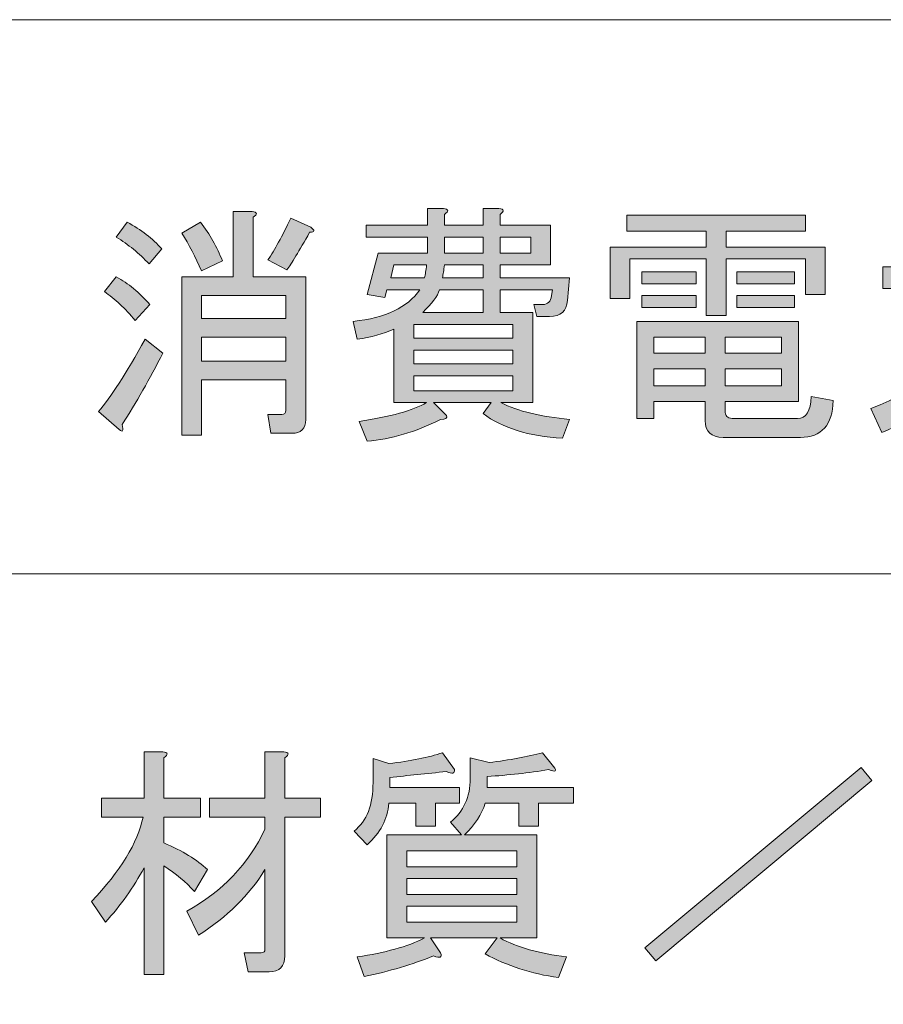
# Model space of a CAD drawing. Units: inches. Extents: x 15 to 405, y 10 to 287.
# Drawn here: x 60 to 71, y 23 to 35 of the extents above; entities that cross this region are included whole.
import ezdxf

# ---------------------------------------------------------------- set-up
doc = ezdxf.new("R2010")
doc.units = ezdxf.units.IN
doc.header["$MEASUREMENT"] = 0
doc.layers.add('_U+30EC_U+30A4_U+30E4_U+30FC 1', color=7, linetype='Continuous')

# ---------------------------------------------------------------- blocks, each defined once
blk = doc.blocks.new('block 157')
at = {"layer": '_U+30EC_U+30A4_U+30E4_U+30FC 1'}
h = blk.add_hatch(color=7, dxfattribs=at)
h.dxf.hatch_style = 2
edge = h.paths.add_edge_path()
edge.add_spline(control_points=[(62.251, 22.934), (62.251, 22.934), (62, 22.934), (62, 22.934), (62, 22.934), (62, 24.291), (62, 24.291), (61.866, 24.04), (61.703, 23.809), (61.51, 23.6), (61.51, 23.6), (61.334, 23.863), (61.334, 23.863), (61.703, 24.249), (61.92, 24.605), (61.988, 24.932), (61.988, 24.932), (61.46, 24.932), (61.46, 24.932), (61.46, 24.932), (61.46, 25.171), (61.46, 25.171), (61.46, 25.171), (62, 25.171), (62, 25.171), (62, 25.171), (62, 25.761), (62, 25.761), (62, 25.761), (62.239, 25.761), (62.239, 25.761), (62.306, 25.753), (62.31, 25.728), (62.251, 25.686), (62.251, 25.686), (62.251, 25.171), (62.251, 25.171), (62.251, 25.171), (62.716, 25.171), (62.716, 25.171), (62.716, 25.171), (62.716, 24.932), (62.716, 24.932), (62.716, 24.932), (62.251, 24.932), (62.251, 24.932), (62.251, 24.932), (62.251, 24.605), (62.251, 24.605), (62.486, 24.505), (62.67, 24.392), (62.804, 24.266), (62.804, 24.266), (62.641, 23.989), (62.641, 23.989), (62.532, 24.107), (62.402, 24.216), (62.251, 24.316), (62.251, 24.316), (62.251, 22.934), (62.251, 22.934)], knot_values=[0, 0, 0, 0, 1, 1, 1, 2, 2, 2, 3, 3, 3, 4, 4, 4, 5, 5, 5, 6, 6, 6, 7, 7, 7, 8, 8, 8, 9, 9, 9, 10, 10, 10, 11, 11, 11, 12, 12, 12, 13, 13, 13, 14, 14, 14, 15, 15, 15, 16, 16, 16, 17, 17, 17, 18, 18, 18, 19, 19, 19, 20, 20, 20, 20], degree=3, periodic=1)
edge = h.paths.add_edge_path()
edge.add_spline(control_points=[(63.533, 23.26), (63.533, 23.26), (63.533, 24.266), (63.533, 24.266), (63.332, 23.939), (63.051, 23.663), (62.691, 23.436), (62.691, 23.436), (62.541, 23.738), (62.541, 23.738), (62.993, 23.989), (63.324, 24.337), (63.533, 24.781), (63.533, 24.781), (63.533, 24.932), (63.533, 24.932), (63.533, 24.932), (62.83, 24.932), (62.83, 24.932), (62.83, 24.932), (62.83, 25.171), (62.83, 25.171), (62.83, 25.171), (63.533, 25.171), (63.533, 25.171), (63.533, 25.171), (63.533, 25.761), (63.533, 25.761), (63.533, 25.761), (63.772, 25.761), (63.772, 25.761), (63.839, 25.753), (63.843, 25.728), (63.785, 25.686), (63.785, 25.686), (63.785, 25.171), (63.785, 25.171), (63.785, 25.171), (64.237, 25.171), (64.237, 25.171), (64.237, 25.171), (64.237, 24.932), (64.237, 24.932), (64.237, 24.932), (63.785, 24.932), (63.785, 24.932), (63.785, 24.932), (63.785, 23.172), (63.785, 23.172), (63.785, 23.038), (63.718, 22.971), (63.584, 22.971), (63.584, 22.971), (63.32, 22.971), (63.32, 22.971), (63.32, 22.971), (63.269, 23.21), (63.269, 23.21), (63.269, 23.21), (63.483, 23.21), (63.483, 23.21), (63.517, 23.21), (63.533, 23.227), (63.533, 23.26)], knot_values=[0, 0, 0, 0, 1, 1, 1, 2, 2, 2, 3, 3, 3, 4, 4, 4, 5, 5, 5, 6, 6, 6, 7, 7, 7, 8, 8, 8, 9, 9, 9, 10, 10, 10, 11, 11, 11, 12, 12, 12, 13, 13, 13, 14, 14, 14, 15, 15, 15, 16, 16, 16, 17, 17, 17, 18, 18, 18, 19, 19, 19, 20, 20, 20, 21, 21, 21, 21], degree=3, periodic=1)
h = blk.add_hatch(color=7, dxfattribs=at)
h.dxf.hatch_style = 2
edge = h.paths.add_edge_path()
edge.add_spline(control_points=[(65.934, 25.535), (65.942, 25.485), (65.909, 25.476), (65.833, 25.51), (65.582, 25.485), (65.343, 25.46), (65.117, 25.434), (65.117, 25.434), (65.117, 25.309), (65.117, 25.309), (65.117, 25.309), (65.997, 25.309), (65.997, 25.309), (65.997, 25.309), (65.997, 25.108), (65.997, 25.108), (65.997, 25.108), (65.695, 25.108), (65.695, 25.108), (65.695, 25.108), (65.695, 24.819), (65.695, 24.819), (65.695, 24.819), (65.444, 24.819), (65.444, 24.819), (65.444, 24.819), (65.444, 25.108), (65.444, 25.108), (65.444, 25.108), (65.104, 25.108), (65.104, 25.108), (65.087, 24.907), (64.995, 24.731), (64.828, 24.58), (64.828, 24.58), (64.664, 24.756), (64.664, 24.756), (64.823, 24.882), (64.903, 25.087), (64.903, 25.372), (64.903, 25.372), (64.903, 25.674), (64.903, 25.674), (64.903, 25.674), (65.104, 25.611), (65.104, 25.611), (65.381, 25.644), (65.607, 25.69), (65.783, 25.749), (65.783, 25.749), (65.934, 25.535), (65.934, 25.535)], knot_values=[0, 0, 0, 0, 1, 1, 1, 2, 2, 2, 3, 3, 3, 4, 4, 4, 5, 5, 5, 6, 6, 6, 7, 7, 7, 8, 8, 8, 9, 9, 9, 10, 10, 10, 11, 11, 11, 12, 12, 12, 13, 13, 13, 14, 14, 14, 15, 15, 15, 16, 16, 16, 17, 17, 17, 17], degree=3, periodic=1)
edge = h.paths.add_edge_path()
edge.add_spline(control_points=[(67.191, 25.573), (67.241, 25.514), (67.22, 25.502), (67.128, 25.535), (66.876, 25.493), (66.617, 25.464), (66.349, 25.447), (66.349, 25.447), (66.349, 25.309), (66.349, 25.309), (66.349, 25.309), (67.442, 25.309), (67.442, 25.309), (67.442, 25.309), (67.442, 25.108), (67.442, 25.108), (67.442, 25.108), (67.002, 25.108), (67.002, 25.108), (67.002, 25.108), (67.002, 24.819), (67.002, 24.819), (67.002, 24.819), (66.751, 24.819), (66.751, 24.819), (66.751, 24.819), (66.751, 25.108), (66.751, 25.108), (66.751, 25.108), (66.323, 25.108), (66.323, 25.108), (66.281, 24.965), (66.193, 24.831), (66.06, 24.706), (66.06, 24.706), (66.977, 24.706), (66.977, 24.706), (66.977, 24.706), (66.977, 23.399), (66.977, 23.399), (66.977, 23.399), (66.512, 23.399), (66.512, 23.399), (66.73, 23.281), (67.01, 23.202), (67.354, 23.16), (67.354, 23.16), (67.253, 22.896), (67.253, 22.896), (66.91, 22.946), (66.6, 23.047), (66.323, 23.198), (66.323, 23.198), (66.474, 23.399), (66.474, 23.399), (66.474, 23.399), (65.632, 23.399), (65.632, 23.399), (65.632, 23.399), (65.758, 23.21), (65.758, 23.21), (65.783, 23.152), (65.753, 23.139), (65.67, 23.172), (65.402, 23.064), (65.109, 22.976), (64.79, 22.909), (64.79, 22.909), (64.702, 23.16), (64.702, 23.16), (65.054, 23.21), (65.339, 23.29), (65.557, 23.399), (65.557, 23.399), (65.079, 23.399), (65.079, 23.399), (65.079, 23.399), (65.079, 24.706), (65.079, 24.706), (65.079, 24.706), (66.022, 24.706), (66.022, 24.706), (66.022, 24.706), (65.883, 24.869), (65.883, 24.869), (66.051, 25.003), (66.135, 25.187), (66.135, 25.422), (66.135, 25.422), (66.135, 25.686), (66.135, 25.686), (66.135, 25.686), (66.374, 25.623), (66.374, 25.623), (66.633, 25.657), (66.859, 25.699), (67.052, 25.749), (67.052, 25.749), (67.191, 25.573), (67.191, 25.573)], knot_values=[0, 0, 0, 0, 1, 1, 1, 2, 2, 2, 3, 3, 3, 4, 4, 4, 5, 5, 5, 6, 6, 6, 7, 7, 7, 8, 8, 8, 9, 9, 9, 10, 10, 10, 11, 11, 11, 12, 12, 12, 13, 13, 13, 14, 14, 14, 15, 15, 15, 16, 16, 16, 17, 17, 17, 18, 18, 18, 19, 19, 19, 20, 20, 20, 21, 21, 21, 22, 22, 22, 23, 23, 23, 24, 24, 24, 25, 25, 25, 26, 26, 26, 27, 27, 27, 28, 28, 28, 29, 29, 29, 30, 30, 30, 31, 31, 31, 32, 32, 32, 33, 33, 33, 33], degree=3, periodic=1)
h.paths.add_polyline_path([(66.725, 24.303), (66.725, 24.505), (65.331, 24.505), (65.331, 24.303)])
h.paths.add_polyline_path([(66.725, 23.952), (66.725, 24.153), (65.331, 24.153), (65.331, 23.952)])
h.paths.add_polyline_path([(66.725, 23.6), (66.725, 23.801), (65.331, 23.801), (65.331, 23.6)])
at = {"layer": '_U+30EC_U+30A4_U+30E4_U+30FC 1', "lineweight": 0}
for points in [[(66.725, 24.303), (66.725, 24.505), (65.331, 24.505), (65.331, 24.303), (66.725, 24.303)], [(66.725, 23.952), (66.725, 24.153), (65.331, 24.153), (65.331, 23.952), (66.725, 23.952)], [(66.725, 23.6), (66.725, 23.801), (65.331, 23.801), (65.331, 23.6), (66.725, 23.6)]]:
    blk.add_lwpolyline(points, dxfattribs=at)
for points, knots in [([(62.251, 22.934), (62.251, 22.934), (62, 22.934), (62, 22.934), (62, 22.934), (62, 24.291), (62, 24.291), (61.866, 24.04), (61.703, 23.809), (61.51, 23.6), (61.51, 23.6), (61.334, 23.863), (61.334, 23.863), (61.703, 24.249), (61.92, 24.605), (61.988, 24.932), (61.988, 24.932), (61.46, 24.932), (61.46, 24.932), (61.46, 24.932), (61.46, 25.171), (61.46, 25.171), (61.46, 25.171), (62, 25.171), (62, 25.171), (62, 25.171), (62, 25.761), (62, 25.761), (62, 25.761), (62.239, 25.761), (62.239, 25.761), (62.306, 25.753), (62.31, 25.728), (62.251, 25.686), (62.251, 25.686), (62.251, 25.171), (62.251, 25.171), (62.251, 25.171), (62.716, 25.171), (62.716, 25.171), (62.716, 25.171), (62.716, 24.932), (62.716, 24.932), (62.716, 24.932), (62.251, 24.932), (62.251, 24.932), (62.251, 24.932), (62.251, 24.605), (62.251, 24.605), (62.486, 24.505), (62.67, 24.392), (62.804, 24.266), (62.804, 24.266), (62.641, 23.989), (62.641, 23.989), (62.532, 24.107), (62.402, 24.216), (62.251, 24.316), (62.251, 24.316), (62.251, 22.934), (62.251, 22.934)], [0, 0, 0, 0, 1, 1, 1, 2, 2, 2, 3, 3, 3, 4, 4, 4, 5, 5, 5, 6, 6, 6, 7, 7, 7, 8, 8, 8, 9, 9, 9, 10, 10, 10, 11, 11, 11, 12, 12, 12, 13, 13, 13, 14, 14, 14, 15, 15, 15, 16, 16, 16, 17, 17, 17, 18, 18, 18, 19, 19, 19, 20, 20, 20, 20]), ([(63.533, 23.26), (63.533, 23.26), (63.533, 24.266), (63.533, 24.266), (63.332, 23.939), (63.051, 23.663), (62.691, 23.436), (62.691, 23.436), (62.541, 23.738), (62.541, 23.738), (62.993, 23.989), (63.324, 24.337), (63.533, 24.781), (63.533, 24.781), (63.533, 24.932), (63.533, 24.932), (63.533, 24.932), (62.83, 24.932), (62.83, 24.932), (62.83, 24.932), (62.83, 25.171), (62.83, 25.171), (62.83, 25.171), (63.533, 25.171), (63.533, 25.171), (63.533, 25.171), (63.533, 25.761), (63.533, 25.761), (63.533, 25.761), (63.772, 25.761), (63.772, 25.761), (63.839, 25.753), (63.843, 25.728), (63.785, 25.686), (63.785, 25.686), (63.785, 25.171), (63.785, 25.171), (63.785, 25.171), (64.237, 25.171), (64.237, 25.171), (64.237, 25.171), (64.237, 24.932), (64.237, 24.932), (64.237, 24.932), (63.785, 24.932), (63.785, 24.932), (63.785, 24.932), (63.785, 23.172), (63.785, 23.172), (63.785, 23.038), (63.718, 22.971), (63.584, 22.971), (63.584, 22.971), (63.32, 22.971), (63.32, 22.971), (63.32, 22.971), (63.269, 23.21), (63.269, 23.21), (63.269, 23.21), (63.483, 23.21), (63.483, 23.21), (63.517, 23.21), (63.533, 23.227), (63.533, 23.26)], [0, 0, 0, 0, 1, 1, 1, 2, 2, 2, 3, 3, 3, 4, 4, 4, 5, 5, 5, 6, 6, 6, 7, 7, 7, 8, 8, 8, 9, 9, 9, 10, 10, 10, 11, 11, 11, 12, 12, 12, 13, 13, 13, 14, 14, 14, 15, 15, 15, 16, 16, 16, 17, 17, 17, 18, 18, 18, 19, 19, 19, 20, 20, 20, 21, 21, 21, 21]), ([(65.934, 25.535), (65.942, 25.485), (65.909, 25.476), (65.833, 25.51), (65.582, 25.485), (65.343, 25.46), (65.117, 25.434), (65.117, 25.434), (65.117, 25.309), (65.117, 25.309), (65.117, 25.309), (65.997, 25.309), (65.997, 25.309), (65.997, 25.309), (65.997, 25.108), (65.997, 25.108), (65.997, 25.108), (65.695, 25.108), (65.695, 25.108), (65.695, 25.108), (65.695, 24.819), (65.695, 24.819), (65.695, 24.819), (65.444, 24.819), (65.444, 24.819), (65.444, 24.819), (65.444, 25.108), (65.444, 25.108), (65.444, 25.108), (65.104, 25.108), (65.104, 25.108), (65.087, 24.907), (64.995, 24.731), (64.828, 24.58), (64.828, 24.58), (64.664, 24.756), (64.664, 24.756), (64.823, 24.882), (64.903, 25.087), (64.903, 25.372), (64.903, 25.372), (64.903, 25.674), (64.903, 25.674), (64.903, 25.674), (65.104, 25.611), (65.104, 25.611), (65.381, 25.644), (65.607, 25.69), (65.783, 25.749), (65.783, 25.749), (65.934, 25.535), (65.934, 25.535)], [0, 0, 0, 0, 1, 1, 1, 2, 2, 2, 3, 3, 3, 4, 4, 4, 5, 5, 5, 6, 6, 6, 7, 7, 7, 8, 8, 8, 9, 9, 9, 10, 10, 10, 11, 11, 11, 12, 12, 12, 13, 13, 13, 14, 14, 14, 15, 15, 15, 16, 16, 16, 17, 17, 17, 17]), ([(67.191, 25.573), (67.241, 25.514), (67.22, 25.502), (67.128, 25.535), (66.876, 25.493), (66.617, 25.464), (66.349, 25.447), (66.349, 25.447), (66.349, 25.309), (66.349, 25.309), (66.349, 25.309), (67.442, 25.309), (67.442, 25.309), (67.442, 25.309), (67.442, 25.108), (67.442, 25.108), (67.442, 25.108), (67.002, 25.108), (67.002, 25.108), (67.002, 25.108), (67.002, 24.819), (67.002, 24.819), (67.002, 24.819), (66.751, 24.819), (66.751, 24.819), (66.751, 24.819), (66.751, 25.108), (66.751, 25.108), (66.751, 25.108), (66.323, 25.108), (66.323, 25.108), (66.281, 24.965), (66.193, 24.831), (66.06, 24.706), (66.06, 24.706), (66.977, 24.706), (66.977, 24.706), (66.977, 24.706), (66.977, 23.399), (66.977, 23.399), (66.977, 23.399), (66.512, 23.399), (66.512, 23.399), (66.73, 23.281), (67.01, 23.202), (67.354, 23.16), (67.354, 23.16), (67.253, 22.896), (67.253, 22.896), (66.91, 22.946), (66.6, 23.047), (66.323, 23.198), (66.323, 23.198), (66.474, 23.399), (66.474, 23.399), (66.474, 23.399), (65.632, 23.399), (65.632, 23.399), (65.632, 23.399), (65.758, 23.21), (65.758, 23.21), (65.783, 23.152), (65.753, 23.139), (65.67, 23.172), (65.402, 23.064), (65.109, 22.976), (64.79, 22.909), (64.79, 22.909), (64.702, 23.16), (64.702, 23.16), (65.054, 23.21), (65.339, 23.29), (65.557, 23.399), (65.557, 23.399), (65.079, 23.399), (65.079, 23.399), (65.079, 23.399), (65.079, 24.706), (65.079, 24.706), (65.079, 24.706), (66.022, 24.706), (66.022, 24.706), (66.022, 24.706), (65.883, 24.869), (65.883, 24.869), (66.051, 25.003), (66.135, 25.187), (66.135, 25.422), (66.135, 25.422), (66.135, 25.686), (66.135, 25.686), (66.135, 25.686), (66.374, 25.623), (66.374, 25.623), (66.633, 25.657), (66.859, 25.699), (67.052, 25.749), (67.052, 25.749), (67.191, 25.573), (67.191, 25.573)], [0, 0, 0, 0, 1, 1, 1, 2, 2, 2, 3, 3, 3, 4, 4, 4, 5, 5, 5, 6, 6, 6, 7, 7, 7, 8, 8, 8, 9, 9, 9, 10, 10, 10, 11, 11, 11, 12, 12, 12, 13, 13, 13, 14, 14, 14, 15, 15, 15, 16, 16, 16, 17, 17, 17, 18, 18, 18, 19, 19, 19, 20, 20, 20, 21, 21, 21, 22, 22, 22, 23, 23, 23, 24, 24, 24, 25, 25, 25, 26, 26, 26, 27, 27, 27, 28, 28, 28, 29, 29, 29, 30, 30, 30, 31, 31, 31, 32, 32, 32, 33, 33, 33, 33])]:
    blk.add_open_spline(points, degree=3, knots=knots, dxfattribs=at)
blk = doc.blocks.new('block 156')
at = {"layer": '_U+30EC_U+30A4_U+30E4_U+30FC 1'}
blk.add_blockref('block 157', (0, 0), dxfattribs=at)
blk = doc.blocks.new('block 159')
at = {"layer": '_U+30EC_U+30A4_U+30E4_U+30FC 1'}
h = blk.add_hatch(color=7, dxfattribs=at)
h.dxf.hatch_style = 2
h.paths.add_polyline_path([(68.348, 23.273), (71.088, 25.56), (71.226, 25.397), (68.486, 23.11)])
at = {"layer": '_U+30EC_U+30A4_U+30E4_U+30FC 1', "lineweight": 0}
blk.add_lwpolyline([(68.348, 23.273), (71.088, 25.56), (71.226, 25.397), (68.486, 23.11), (68.348, 23.273)], dxfattribs=at)
blk = doc.blocks.new('block 158')
at = {"layer": '_U+30EC_U+30A4_U+30E4_U+30FC 1'}
blk.add_blockref('block 159', (0, 0), dxfattribs=at)
blk = doc.blocks.new('block 203')
at = {"layer": '_U+30EC_U+30A4_U+30E4_U+30FC 1'}
h = blk.add_hatch(color=7, dxfattribs=at)
h.dxf.hatch_style = 2
edge = h.paths.add_edge_path()
edge.add_spline(control_points=[(62.239, 30.818), (62.071, 30.491), (61.9, 30.189), (61.724, 29.913), (61.74, 29.829), (61.728, 29.808), (61.686, 29.85), (61.686, 29.85), (61.422, 30.076), (61.422, 30.076), (61.573, 30.252), (61.77, 30.558), (62.013, 30.994), (62.013, 30.994), (62.239, 30.818), (62.239, 30.818)], knot_values=[0, 0, 0, 0, 1, 1, 1, 2, 2, 2, 3, 3, 3, 4, 4, 4, 5, 5, 5, 5], degree=3, periodic=1)
edge = h.paths.add_edge_path()
edge.add_spline(control_points=[(61.887, 31.233), (61.761, 31.383), (61.631, 31.505), (61.497, 31.597), (61.497, 31.597), (61.648, 31.785), (61.648, 31.785), (61.799, 31.702), (61.941, 31.585), (62.075, 31.434), (62.075, 31.434), (61.887, 31.233), (61.887, 31.233)], knot_values=[0, 0, 0, 0, 1, 1, 1, 2, 2, 2, 3, 3, 3, 4, 4, 4, 4], degree=3, periodic=1)
edge = h.paths.add_edge_path()
edge.add_spline(control_points=[(62.063, 31.949), (61.937, 32.083), (61.799, 32.196), (61.648, 32.288), (61.648, 32.288), (61.786, 32.477), (61.786, 32.477), (61.962, 32.385), (62.109, 32.271), (62.226, 32.138), (62.226, 32.138), (62.063, 31.949), (62.063, 31.949)], knot_values=[0, 0, 0, 0, 1, 1, 1, 2, 2, 2, 3, 3, 3, 4, 4, 4, 4], degree=3, periodic=1)
edge = h.paths.add_edge_path()
edge.add_spline(control_points=[(63.797, 30.478), (63.797, 30.478), (62.729, 30.478), (62.729, 30.478), (62.729, 30.478), (62.729, 29.775), (62.729, 29.775), (62.729, 29.775), (62.478, 29.775), (62.478, 29.775), (62.478, 29.775), (62.478, 31.785), (62.478, 31.785), (62.478, 31.785), (63.131, 31.785), (63.131, 31.785), (63.131, 31.785), (63.131, 32.615), (63.131, 32.615), (63.131, 32.615), (63.37, 32.615), (63.37, 32.615), (63.437, 32.606), (63.441, 32.581), (63.383, 32.54), (63.383, 32.54), (63.383, 31.785), (63.383, 31.785), (63.383, 31.785), (64.049, 31.785), (64.049, 31.785), (64.049, 31.785), (64.049, 29.976), (64.049, 29.976), (64.049, 29.859), (63.99, 29.8), (63.873, 29.8), (63.873, 29.8), (63.609, 29.8), (63.609, 29.8), (63.609, 29.8), (63.571, 30.038), (63.571, 30.038), (63.571, 30.038), (63.747, 30.038), (63.747, 30.038), (63.78, 30.038), (63.797, 30.055), (63.797, 30.089), (63.797, 30.089), (63.797, 30.478), (63.797, 30.478)], knot_values=[0, 0, 0, 0, 1, 1, 1, 2, 2, 2, 3, 3, 3, 4, 4, 4, 5, 5, 5, 6, 6, 6, 7, 7, 7, 8, 8, 8, 9, 9, 9, 10, 10, 10, 11, 11, 11, 12, 12, 12, 13, 13, 13, 14, 14, 14, 15, 15, 15, 16, 16, 16, 17, 17, 17, 17], degree=3, periodic=1)
edge = h.paths.add_edge_path()
edge.add_spline(control_points=[(62.729, 31.861), (62.654, 32.037), (62.57, 32.196), (62.478, 32.338), (62.478, 32.338), (62.716, 32.477), (62.716, 32.477), (62.834, 32.326), (62.926, 32.163), (62.993, 31.987), (62.993, 31.987), (62.729, 31.861), (62.729, 31.861)], knot_values=[0, 0, 0, 0, 1, 1, 1, 2, 2, 2, 3, 3, 3, 4, 4, 4, 4], degree=3, periodic=1)
h.paths.add_polyline_path([(62.729, 31.547), (62.729, 31.258), (63.797, 31.258), (63.797, 31.547)])
h.paths.add_polyline_path([(62.729, 30.717), (63.797, 30.717), (63.797, 31.019), (62.729, 31.019)])
edge = h.paths.add_edge_path()
edge.add_spline(control_points=[(63.571, 31.999), (63.655, 32.125), (63.751, 32.301), (63.86, 32.527), (63.86, 32.527), (64.112, 32.414), (64.112, 32.414), (64.17, 32.372), (64.166, 32.351), (64.099, 32.351), (63.965, 32.108), (63.868, 31.949), (63.81, 31.874), (63.81, 31.874), (63.571, 31.999), (63.571, 31.999)], knot_values=[0, 0, 0, 0, 1, 1, 1, 2, 2, 2, 3, 3, 3, 4, 4, 4, 5, 5, 5, 5], degree=3, periodic=1)
h = blk.add_hatch(color=7, dxfattribs=at)
h.dxf.hatch_style = 2
edge = h.paths.add_edge_path()
edge.add_spline(control_points=[(66.399, 30.189), (66.399, 30.189), (65.67, 30.189), (65.67, 30.189), (65.67, 30.189), (65.833, 30.026), (65.833, 30.026), (65.85, 29.993), (65.825, 29.976), (65.758, 29.976), (65.439, 29.817), (65.13, 29.724), (64.828, 29.699), (64.828, 29.699), (64.727, 29.951), (64.727, 29.951), (65.121, 30.01), (65.406, 30.089), (65.582, 30.189), (65.582, 30.189), (65.167, 30.189), (65.167, 30.189), (65.167, 30.189), (65.167, 31.12), (65.167, 31.12), (65.033, 31.061), (64.878, 31.019), (64.702, 30.994), (64.702, 30.994), (64.652, 31.22), (64.652, 31.22), (65.062, 31.262), (65.343, 31.396), (65.494, 31.622), (65.494, 31.622), (65.079, 31.622), (65.079, 31.622), (65.079, 31.622), (65.054, 31.522), (65.054, 31.522), (65.054, 31.522), (64.828, 31.559), (64.828, 31.559), (64.828, 31.559), (64.966, 32.087), (64.966, 32.087), (64.966, 32.087), (65.594, 32.087), (65.594, 32.087), (65.594, 32.087), (65.594, 32.288), (65.594, 32.288), (65.594, 32.288), (64.815, 32.288), (64.815, 32.288), (64.815, 32.288), (64.815, 32.439), (64.815, 32.439), (64.815, 32.439), (65.594, 32.439), (65.594, 32.439), (65.594, 32.439), (65.594, 32.653), (65.594, 32.653), (65.594, 32.653), (65.795, 32.653), (65.795, 32.653), (65.862, 32.644), (65.867, 32.619), (65.808, 32.577), (65.808, 32.577), (65.808, 32.439), (65.808, 32.439), (65.808, 32.439), (66.298, 32.439), (66.298, 32.439), (66.298, 32.439), (66.298, 32.653), (66.298, 32.653), (66.298, 32.653), (66.499, 32.653), (66.499, 32.653), (66.566, 32.644), (66.57, 32.619), (66.512, 32.577), (66.512, 32.577), (66.512, 32.439), (66.512, 32.439), (66.512, 32.439), (67.153, 32.439), (67.153, 32.439), (67.153, 32.439), (67.153, 31.936), (67.153, 31.936), (67.153, 31.936), (66.512, 31.936), (66.512, 31.936), (66.512, 31.936), (66.512, 31.773), (66.512, 31.773), (66.512, 31.773), (67.392, 31.773), (67.392, 31.773), (67.392, 31.773), (67.366, 31.484), (67.366, 31.484), (67.358, 31.35), (67.283, 31.283), (67.14, 31.283), (67.14, 31.283), (66.977, 31.283), (66.977, 31.283), (66.977, 31.283), (66.939, 31.434), (66.939, 31.434), (66.939, 31.434), (67.052, 31.434), (67.052, 31.434), (67.119, 31.434), (67.157, 31.471), (67.165, 31.547), (67.165, 31.547), (67.178, 31.622), (67.178, 31.622), (67.178, 31.622), (66.512, 31.622), (66.512, 31.622), (66.512, 31.622), (66.512, 31.333), (66.512, 31.333), (66.512, 31.333), (66.927, 31.333), (66.927, 31.333), (66.927, 31.333), (66.927, 30.189), (66.927, 30.189), (66.927, 30.189), (66.524, 30.189), (66.524, 30.189), (66.742, 30.081), (67.031, 30.01), (67.392, 29.976), (67.392, 29.976), (67.304, 29.737), (67.304, 29.737), (66.876, 29.762), (66.541, 29.867), (66.298, 30.051), (66.298, 30.051), (66.399, 30.189), (66.399, 30.189)], knot_values=[0, 0, 0, 0, 1, 1, 1, 2, 2, 2, 3, 3, 3, 4, 4, 4, 5, 5, 5, 6, 6, 6, 7, 7, 7, 8, 8, 8, 9, 9, 9, 10, 10, 10, 11, 11, 11, 12, 12, 12, 13, 13, 13, 14, 14, 14, 15, 15, 15, 16, 16, 16, 17, 17, 17, 18, 18, 18, 19, 19, 19, 20, 20, 20, 21, 21, 21, 22, 22, 22, 23, 23, 23, 24, 24, 24, 25, 25, 25, 26, 26, 26, 27, 27, 27, 28, 28, 28, 29, 29, 29, 30, 30, 30, 31, 31, 31, 32, 32, 32, 33, 33, 33, 34, 34, 34, 35, 35, 35, 36, 36, 36, 37, 37, 37, 38, 38, 38, 39, 39, 39, 40, 40, 40, 41, 41, 41, 42, 42, 42, 43, 43, 43, 44, 44, 44, 45, 45, 45, 46, 46, 46, 47, 47, 47, 48, 48, 48, 49, 49, 49, 50, 50, 50, 50], degree=3, periodic=1)
edge = h.paths.add_edge_path()
edge.add_spline(control_points=[(65.557, 31.773), (65.565, 31.815), (65.573, 31.869), (65.582, 31.936), (65.582, 31.936), (65.167, 31.936), (65.167, 31.936), (65.167, 31.936), (65.13, 31.773), (65.13, 31.773), (65.13, 31.773), (65.557, 31.773), (65.557, 31.773)], knot_values=[0, 0, 0, 0, 1, 1, 1, 2, 2, 2, 3, 3, 3, 4, 4, 4, 4], degree=3, periodic=1)
h.paths.add_polyline_path([(66.675, 31.182), (65.419, 31.182), (65.419, 31.006), (66.675, 31.006)])
h.paths.add_polyline_path([(65.419, 30.68), (66.675, 30.68), (66.675, 30.856), (65.419, 30.856)])
h.paths.add_polyline_path([(66.675, 30.529), (65.419, 30.529), (65.419, 30.34), (66.675, 30.34)])
edge = h.paths.add_edge_path()
edge.add_spline(control_points=[(65.532, 31.333), (65.532, 31.333), (66.298, 31.333), (66.298, 31.333), (66.298, 31.333), (66.298, 31.622), (66.298, 31.622), (66.298, 31.622), (65.745, 31.622), (65.745, 31.622), (65.72, 31.538), (65.649, 31.442), (65.532, 31.333)], knot_values=[0, 0, 0, 0, 1, 1, 1, 2, 2, 2, 3, 3, 3, 4, 4, 4, 4], degree=3, periodic=1)
edge = h.paths.add_edge_path()
edge.add_spline(control_points=[(66.298, 31.773), (66.298, 31.773), (66.298, 31.936), (66.298, 31.936), (66.298, 31.936), (65.808, 31.936), (65.808, 31.936), (65.8, 31.869), (65.791, 31.815), (65.783, 31.773), (65.783, 31.773), (66.298, 31.773), (66.298, 31.773)], knot_values=[0, 0, 0, 0, 1, 1, 1, 2, 2, 2, 3, 3, 3, 4, 4, 4, 4], degree=3, periodic=1)
h.paths.add_polyline_path([(66.298, 32.087), (66.298, 32.288), (65.808, 32.288), (65.808, 32.087)])
h.paths.add_polyline_path([(66.902, 32.087), (66.902, 32.288), (66.512, 32.288), (66.512, 32.087)])
h = blk.add_hatch(color=7, dxfattribs=at)
h.dxf.hatch_style = 2
h.paths.add_polyline_path([(70.383, 32.364), (69.377, 32.364), (69.377, 32.163), (70.634, 32.163), (70.634, 31.559), (70.383, 31.559), (70.383, 32.012), (69.377, 32.012), (69.377, 31.295), (69.126, 31.295), (69.126, 32.012), (68.158, 32.012), (68.158, 31.509), (67.907, 31.509), (67.907, 32.163), (69.126, 32.163), (69.126, 32.364), (68.121, 32.364), (68.121, 32.565), (70.383, 32.565)])
edge = h.paths.add_edge_path()
edge.add_spline(control_points=[(70.735, 30.215), (70.726, 29.905), (70.588, 29.749), (70.32, 29.749), (70.32, 29.749), (69.34, 29.749), (69.34, 29.749), (69.189, 29.749), (69.113, 29.821), (69.113, 29.963), (69.113, 29.963), (69.113, 30.202), (69.113, 30.202), (69.113, 30.202), (68.46, 30.202), (68.46, 30.202), (68.46, 30.202), (68.46, 29.989), (68.46, 29.989), (68.46, 29.989), (68.246, 29.989), (68.246, 29.989), (68.246, 29.989), (68.246, 31.22), (68.246, 31.22), (68.246, 31.22), (70.295, 31.22), (70.295, 31.22), (70.295, 31.22), (70.295, 30.202), (70.295, 30.202), (70.295, 30.202), (69.365, 30.202), (69.365, 30.202), (69.365, 30.202), (69.365, 30.089), (69.365, 30.089), (69.365, 30.022), (69.394, 29.989), (69.453, 29.989), (69.453, 29.989), (70.282, 29.989), (70.282, 29.989), (70.391, 29.989), (70.45, 30.081), (70.458, 30.265), (70.458, 30.265), (70.735, 30.215), (70.735, 30.215)], knot_values=[0, 0, 0, 0, 1, 1, 1, 2, 2, 2, 3, 3, 3, 4, 4, 4, 5, 5, 5, 6, 6, 6, 7, 7, 7, 8, 8, 8, 9, 9, 9, 10, 10, 10, 11, 11, 11, 12, 12, 12, 13, 13, 13, 14, 14, 14, 15, 15, 15, 16, 16, 16, 16], degree=3, periodic=1)
h.paths.add_polyline_path([(68.309, 31.698), (68.309, 31.849), (69, 31.849), (69, 31.698)])
h.paths.add_polyline_path([(69, 31.396), (68.309, 31.396), (68.309, 31.547), (69, 31.547)])
h.paths.add_polyline_path([(68.46, 30.818), (69.113, 30.818), (69.113, 31.019), (68.46, 31.019)])
h.paths.add_polyline_path([(68.46, 30.403), (69.113, 30.403), (69.113, 30.617), (68.46, 30.617)])
h.paths.add_polyline_path([(69.365, 30.818), (70.081, 30.818), (70.081, 31.019), (69.365, 31.019)])
h.paths.add_polyline_path([(69.365, 30.403), (70.081, 30.403), (70.081, 30.617), (69.365, 30.617)])
h.paths.add_polyline_path([(69.516, 31.698), (69.516, 31.849), (70.244, 31.849), (70.244, 31.698)])
h.paths.add_polyline_path([(69.516, 31.396), (69.516, 31.547), (70.244, 31.547), (70.244, 31.396)])
h = blk.add_hatch(color=7, dxfattribs=at)
h.dxf.hatch_style = 2
edge = h.paths.add_edge_path()
edge.add_spline(control_points=[(71.212, 30.114), (71.874, 30.34), (72.226, 30.847), (72.268, 31.635), (72.268, 31.635), (71.363, 31.635), (71.363, 31.635), (71.363, 31.635), (71.363, 31.911), (71.363, 31.911), (71.363, 31.911), (72.281, 31.911), (72.281, 31.911), (72.281, 31.911), (72.281, 32.552), (72.281, 32.552), (72.281, 32.552), (72.557, 32.552), (72.557, 32.552), (72.641, 32.535), (72.645, 32.502), (72.57, 32.452), (72.57, 32.452), (72.57, 31.911), (72.57, 31.911), (72.57, 31.911), (73.675, 31.911), (73.675, 31.911), (73.659, 31.241), (73.642, 30.738), (73.625, 30.403), (73.608, 30.068), (73.483, 29.9), (73.248, 29.9), (73.248, 29.9), (72.745, 29.9), (72.745, 29.9), (72.745, 29.9), (72.695, 30.177), (72.695, 30.177), (72.695, 30.177), (73.122, 30.177), (73.122, 30.177), (73.257, 30.177), (73.328, 30.244), (73.336, 30.378), (73.353, 30.621), (73.37, 31.04), (73.386, 31.635), (73.386, 31.635), (72.557, 31.635), (72.557, 31.635), (72.557, 30.73), (72.155, 30.122), (71.351, 29.812), (71.351, 29.812), (71.212, 30.114), (71.212, 30.114)], knot_values=[0, 0, 0, 0, 1, 1, 1, 2, 2, 2, 3, 3, 3, 4, 4, 4, 5, 5, 5, 6, 6, 6, 7, 7, 7, 8, 8, 8, 9, 9, 9, 10, 10, 10, 11, 11, 11, 12, 12, 12, 13, 13, 13, 14, 14, 14, 15, 15, 15, 16, 16, 16, 17, 17, 17, 18, 18, 18, 19, 19, 19, 19], degree=3, periodic=1)
at = {"layer": '_U+30EC_U+30A4_U+30E4_U+30FC 1', "lineweight": 0}
for points in [[(70.383, 32.364), (69.377, 32.364), (69.377, 32.163), (70.634, 32.163), (70.634, 31.559), (70.383, 31.559), (70.383, 32.012), (69.377, 32.012), (69.377, 31.295), (69.126, 31.295), (69.126, 32.012), (68.158, 32.012), (68.158, 31.509), (67.907, 31.509), (67.907, 32.163), (69.126, 32.163), (69.126, 32.364), (68.121, 32.364), (68.121, 32.565), (70.383, 32.565), (70.383, 32.364)], [(66.298, 32.087), (66.298, 32.288), (65.808, 32.288), (65.808, 32.087), (66.298, 32.087)], [(66.902, 32.087), (66.902, 32.288), (66.512, 32.288), (66.512, 32.087), (66.902, 32.087)], [(68.309, 31.698), (68.309, 31.849), (69, 31.849), (69, 31.698), (68.309, 31.698)], [(69.516, 31.698), (69.516, 31.849), (70.244, 31.849), (70.244, 31.698), (69.516, 31.698)], [(62.729, 31.547), (62.729, 31.258), (63.797, 31.258), (63.797, 31.547), (62.729, 31.547)], [(69, 31.396), (68.309, 31.396), (68.309, 31.547), (69, 31.547), (69, 31.396)], [(69.516, 31.396), (69.516, 31.547), (70.244, 31.547), (70.244, 31.396), (69.516, 31.396)], [(66.675, 31.182), (65.419, 31.182), (65.419, 31.006), (66.675, 31.006), (66.675, 31.182)], [(62.729, 30.717), (63.797, 30.717), (63.797, 31.019), (62.729, 31.019), (62.729, 30.717)], [(68.46, 30.818), (69.113, 30.818), (69.113, 31.019), (68.46, 31.019), (68.46, 30.818)], [(69.365, 30.818), (70.081, 30.818), (70.081, 31.019), (69.365, 31.019), (69.365, 30.818)], [(65.419, 30.68), (66.675, 30.68), (66.675, 30.856), (65.419, 30.856), (65.419, 30.68)], [(68.46, 30.403), (69.113, 30.403), (69.113, 30.617), (68.46, 30.617), (68.46, 30.403)], [(69.365, 30.403), (70.081, 30.403), (70.081, 30.617), (69.365, 30.617), (69.365, 30.403)], [(66.675, 30.529), (65.419, 30.529), (65.419, 30.34), (66.675, 30.34), (66.675, 30.529)]]:
    blk.add_lwpolyline(points, dxfattribs=at)
for points, knots in [([(63.797, 30.478), (63.797, 30.478), (62.729, 30.478), (62.729, 30.478), (62.729, 30.478), (62.729, 29.775), (62.729, 29.775), (62.729, 29.775), (62.478, 29.775), (62.478, 29.775), (62.478, 29.775), (62.478, 31.785), (62.478, 31.785), (62.478, 31.785), (63.131, 31.785), (63.131, 31.785), (63.131, 31.785), (63.131, 32.615), (63.131, 32.615), (63.131, 32.615), (63.37, 32.615), (63.37, 32.615), (63.437, 32.606), (63.441, 32.581), (63.383, 32.54), (63.383, 32.54), (63.383, 31.785), (63.383, 31.785), (63.383, 31.785), (64.049, 31.785), (64.049, 31.785), (64.049, 31.785), (64.049, 29.976), (64.049, 29.976), (64.049, 29.859), (63.99, 29.8), (63.873, 29.8), (63.873, 29.8), (63.609, 29.8), (63.609, 29.8), (63.609, 29.8), (63.571, 30.038), (63.571, 30.038), (63.571, 30.038), (63.747, 30.038), (63.747, 30.038), (63.78, 30.038), (63.797, 30.055), (63.797, 30.089), (63.797, 30.089), (63.797, 30.478), (63.797, 30.478)], [0, 0, 0, 0, 1, 1, 1, 2, 2, 2, 3, 3, 3, 4, 4, 4, 5, 5, 5, 6, 6, 6, 7, 7, 7, 8, 8, 8, 9, 9, 9, 10, 10, 10, 11, 11, 11, 12, 12, 12, 13, 13, 13, 14, 14, 14, 15, 15, 15, 16, 16, 16, 17, 17, 17, 17]), ([(66.399, 30.189), (66.399, 30.189), (65.67, 30.189), (65.67, 30.189), (65.67, 30.189), (65.833, 30.026), (65.833, 30.026), (65.85, 29.993), (65.825, 29.976), (65.758, 29.976), (65.439, 29.817), (65.13, 29.724), (64.828, 29.699), (64.828, 29.699), (64.727, 29.951), (64.727, 29.951), (65.121, 30.01), (65.406, 30.089), (65.582, 30.189), (65.582, 30.189), (65.167, 30.189), (65.167, 30.189), (65.167, 30.189), (65.167, 31.12), (65.167, 31.12), (65.033, 31.061), (64.878, 31.019), (64.702, 30.994), (64.702, 30.994), (64.652, 31.22), (64.652, 31.22), (65.062, 31.262), (65.343, 31.396), (65.494, 31.622), (65.494, 31.622), (65.079, 31.622), (65.079, 31.622), (65.079, 31.622), (65.054, 31.522), (65.054, 31.522), (65.054, 31.522), (64.828, 31.559), (64.828, 31.559), (64.828, 31.559), (64.966, 32.087), (64.966, 32.087), (64.966, 32.087), (65.594, 32.087), (65.594, 32.087), (65.594, 32.087), (65.594, 32.288), (65.594, 32.288), (65.594, 32.288), (64.815, 32.288), (64.815, 32.288), (64.815, 32.288), (64.815, 32.439), (64.815, 32.439), (64.815, 32.439), (65.594, 32.439), (65.594, 32.439), (65.594, 32.439), (65.594, 32.653), (65.594, 32.653), (65.594, 32.653), (65.795, 32.653), (65.795, 32.653), (65.862, 32.644), (65.867, 32.619), (65.808, 32.577), (65.808, 32.577), (65.808, 32.439), (65.808, 32.439), (65.808, 32.439), (66.298, 32.439), (66.298, 32.439), (66.298, 32.439), (66.298, 32.653), (66.298, 32.653), (66.298, 32.653), (66.499, 32.653), (66.499, 32.653), (66.566, 32.644), (66.57, 32.619), (66.512, 32.577), (66.512, 32.577), (66.512, 32.439), (66.512, 32.439), (66.512, 32.439), (67.153, 32.439), (67.153, 32.439), (67.153, 32.439), (67.153, 31.936), (67.153, 31.936), (67.153, 31.936), (66.512, 31.936), (66.512, 31.936), (66.512, 31.936), (66.512, 31.773), (66.512, 31.773), (66.512, 31.773), (67.392, 31.773), (67.392, 31.773), (67.392, 31.773), (67.366, 31.484), (67.366, 31.484), (67.358, 31.35), (67.283, 31.283), (67.14, 31.283), (67.14, 31.283), (66.977, 31.283), (66.977, 31.283), (66.977, 31.283), (66.939, 31.434), (66.939, 31.434), (66.939, 31.434), (67.052, 31.434), (67.052, 31.434), (67.119, 31.434), (67.157, 31.471), (67.165, 31.547), (67.165, 31.547), (67.178, 31.622), (67.178, 31.622), (67.178, 31.622), (66.512, 31.622), (66.512, 31.622), (66.512, 31.622), (66.512, 31.333), (66.512, 31.333), (66.512, 31.333), (66.927, 31.333), (66.927, 31.333), (66.927, 31.333), (66.927, 30.189), (66.927, 30.189), (66.927, 30.189), (66.524, 30.189), (66.524, 30.189), (66.742, 30.081), (67.031, 30.01), (67.392, 29.976), (67.392, 29.976), (67.304, 29.737), (67.304, 29.737), (66.876, 29.762), (66.541, 29.867), (66.298, 30.051), (66.298, 30.051), (66.399, 30.189), (66.399, 30.189)], [0, 0, 0, 0, 1, 1, 1, 2, 2, 2, 3, 3, 3, 4, 4, 4, 5, 5, 5, 6, 6, 6, 7, 7, 7, 8, 8, 8, 9, 9, 9, 10, 10, 10, 11, 11, 11, 12, 12, 12, 13, 13, 13, 14, 14, 14, 15, 15, 15, 16, 16, 16, 17, 17, 17, 18, 18, 18, 19, 19, 19, 20, 20, 20, 21, 21, 21, 22, 22, 22, 23, 23, 23, 24, 24, 24, 25, 25, 25, 26, 26, 26, 27, 27, 27, 28, 28, 28, 29, 29, 29, 30, 30, 30, 31, 31, 31, 32, 32, 32, 33, 33, 33, 34, 34, 34, 35, 35, 35, 36, 36, 36, 37, 37, 37, 38, 38, 38, 39, 39, 39, 40, 40, 40, 41, 41, 41, 42, 42, 42, 43, 43, 43, 44, 44, 44, 45, 45, 45, 46, 46, 46, 47, 47, 47, 48, 48, 48, 49, 49, 49, 50, 50, 50, 50]), ([(62.063, 31.949), (61.937, 32.083), (61.799, 32.196), (61.648, 32.288), (61.648, 32.288), (61.786, 32.477), (61.786, 32.477), (61.962, 32.385), (62.109, 32.271), (62.226, 32.138), (62.226, 32.138), (62.063, 31.949), (62.063, 31.949)], [0, 0, 0, 0, 1, 1, 1, 2, 2, 2, 3, 3, 3, 4, 4, 4, 4]), ([(62.729, 31.861), (62.654, 32.037), (62.57, 32.196), (62.478, 32.338), (62.478, 32.338), (62.716, 32.477), (62.716, 32.477), (62.834, 32.326), (62.926, 32.163), (62.993, 31.987), (62.993, 31.987), (62.729, 31.861), (62.729, 31.861)], [0, 0, 0, 0, 1, 1, 1, 2, 2, 2, 3, 3, 3, 4, 4, 4, 4]), ([(63.571, 31.999), (63.655, 32.125), (63.751, 32.301), (63.86, 32.527), (63.86, 32.527), (64.112, 32.414), (64.112, 32.414), (64.17, 32.372), (64.166, 32.351), (64.099, 32.351), (63.965, 32.108), (63.868, 31.949), (63.81, 31.874), (63.81, 31.874), (63.571, 31.999), (63.571, 31.999)], [0, 0, 0, 0, 1, 1, 1, 2, 2, 2, 3, 3, 3, 4, 4, 4, 5, 5, 5, 5]), ([(71.212, 30.114), (71.874, 30.34), (72.226, 30.847), (72.268, 31.635), (72.268, 31.635), (71.363, 31.635), (71.363, 31.635), (71.363, 31.635), (71.363, 31.911), (71.363, 31.911), (71.363, 31.911), (72.281, 31.911), (72.281, 31.911), (72.281, 31.911), (72.281, 32.552), (72.281, 32.552), (72.281, 32.552), (72.557, 32.552), (72.557, 32.552), (72.641, 32.535), (72.645, 32.502), (72.57, 32.452), (72.57, 32.452), (72.57, 31.911), (72.57, 31.911), (72.57, 31.911), (73.675, 31.911), (73.675, 31.911), (73.659, 31.241), (73.642, 30.738), (73.625, 30.403), (73.608, 30.068), (73.483, 29.9), (73.248, 29.9), (73.248, 29.9), (72.745, 29.9), (72.745, 29.9), (72.745, 29.9), (72.695, 30.177), (72.695, 30.177), (72.695, 30.177), (73.122, 30.177), (73.122, 30.177), (73.257, 30.177), (73.328, 30.244), (73.336, 30.378), (73.353, 30.621), (73.37, 31.04), (73.386, 31.635), (73.386, 31.635), (72.557, 31.635), (72.557, 31.635), (72.557, 30.73), (72.155, 30.122), (71.351, 29.812), (71.351, 29.812), (71.212, 30.114), (71.212, 30.114)], [0, 0, 0, 0, 1, 1, 1, 2, 2, 2, 3, 3, 3, 4, 4, 4, 5, 5, 5, 6, 6, 6, 7, 7, 7, 8, 8, 8, 9, 9, 9, 10, 10, 10, 11, 11, 11, 12, 12, 12, 13, 13, 13, 14, 14, 14, 15, 15, 15, 16, 16, 16, 17, 17, 17, 18, 18, 18, 19, 19, 19, 19]), ([(65.557, 31.773), (65.565, 31.815), (65.573, 31.869), (65.582, 31.936), (65.582, 31.936), (65.167, 31.936), (65.167, 31.936), (65.167, 31.936), (65.13, 31.773), (65.13, 31.773), (65.13, 31.773), (65.557, 31.773), (65.557, 31.773)], [0, 0, 0, 0, 1, 1, 1, 2, 2, 2, 3, 3, 3, 4, 4, 4, 4]), ([(66.298, 31.773), (66.298, 31.773), (66.298, 31.936), (66.298, 31.936), (66.298, 31.936), (65.808, 31.936), (65.808, 31.936), (65.8, 31.869), (65.791, 31.815), (65.783, 31.773), (65.783, 31.773), (66.298, 31.773), (66.298, 31.773)], [0, 0, 0, 0, 1, 1, 1, 2, 2, 2, 3, 3, 3, 4, 4, 4, 4]), ([(61.887, 31.233), (61.761, 31.383), (61.631, 31.505), (61.497, 31.597), (61.497, 31.597), (61.648, 31.785), (61.648, 31.785), (61.799, 31.702), (61.941, 31.585), (62.075, 31.434), (62.075, 31.434), (61.887, 31.233), (61.887, 31.233)], [0, 0, 0, 0, 1, 1, 1, 2, 2, 2, 3, 3, 3, 4, 4, 4, 4]), ([(65.532, 31.333), (65.532, 31.333), (66.298, 31.333), (66.298, 31.333), (66.298, 31.333), (66.298, 31.622), (66.298, 31.622), (66.298, 31.622), (65.745, 31.622), (65.745, 31.622), (65.72, 31.538), (65.649, 31.442), (65.532, 31.333)], [0, 0, 0, 0, 1, 1, 1, 2, 2, 2, 3, 3, 3, 4, 4, 4, 4]), ([(70.735, 30.215), (70.726, 29.905), (70.588, 29.749), (70.32, 29.749), (70.32, 29.749), (69.34, 29.749), (69.34, 29.749), (69.189, 29.749), (69.113, 29.821), (69.113, 29.963), (69.113, 29.963), (69.113, 30.202), (69.113, 30.202), (69.113, 30.202), (68.46, 30.202), (68.46, 30.202), (68.46, 30.202), (68.46, 29.989), (68.46, 29.989), (68.46, 29.989), (68.246, 29.989), (68.246, 29.989), (68.246, 29.989), (68.246, 31.22), (68.246, 31.22), (68.246, 31.22), (70.295, 31.22), (70.295, 31.22), (70.295, 31.22), (70.295, 30.202), (70.295, 30.202), (70.295, 30.202), (69.365, 30.202), (69.365, 30.202), (69.365, 30.202), (69.365, 30.089), (69.365, 30.089), (69.365, 30.022), (69.394, 29.989), (69.453, 29.989), (69.453, 29.989), (70.282, 29.989), (70.282, 29.989), (70.391, 29.989), (70.45, 30.081), (70.458, 30.265), (70.458, 30.265), (70.735, 30.215), (70.735, 30.215)], [0, 0, 0, 0, 1, 1, 1, 2, 2, 2, 3, 3, 3, 4, 4, 4, 5, 5, 5, 6, 6, 6, 7, 7, 7, 8, 8, 8, 9, 9, 9, 10, 10, 10, 11, 11, 11, 12, 12, 12, 13, 13, 13, 14, 14, 14, 15, 15, 15, 16, 16, 16, 16]), ([(62.239, 30.818), (62.071, 30.491), (61.9, 30.189), (61.724, 29.913), (61.74, 29.829), (61.728, 29.808), (61.686, 29.85), (61.686, 29.85), (61.422, 30.076), (61.422, 30.076), (61.573, 30.252), (61.77, 30.558), (62.013, 30.994), (62.013, 30.994), (62.239, 30.818), (62.239, 30.818)], [0, 0, 0, 0, 1, 1, 1, 2, 2, 2, 3, 3, 3, 4, 4, 4, 5, 5, 5, 5])]:
    blk.add_open_spline(points, degree=3, knots=knots, dxfattribs=at)

msp = doc.modelspace()

# ---------------------------------------------------------------- linework, layer by layer
at = {"layer": '_U+30EC_U+30A4_U+30E4_U+30FC 1', "color": 7, "lineweight": 13}
for points in [[(15.055, 10.07), (15.055, 35.046), (404.945, 35.046)], [(25.045, 28.019), (148.998, 28.019)]]:
    msp.add_lwpolyline(points, dxfattribs=at)

# ---------------------------------------------------------------- block references
at = {"layer": '_U+30EC_U+30A4_U+30E4_U+30FC 1'}
for name in ['block 203', 'block 156', 'block 158']:
    msp.add_blockref(name, (0, 0), dxfattribs=at)

doc.saveas('drawing.dxf')
